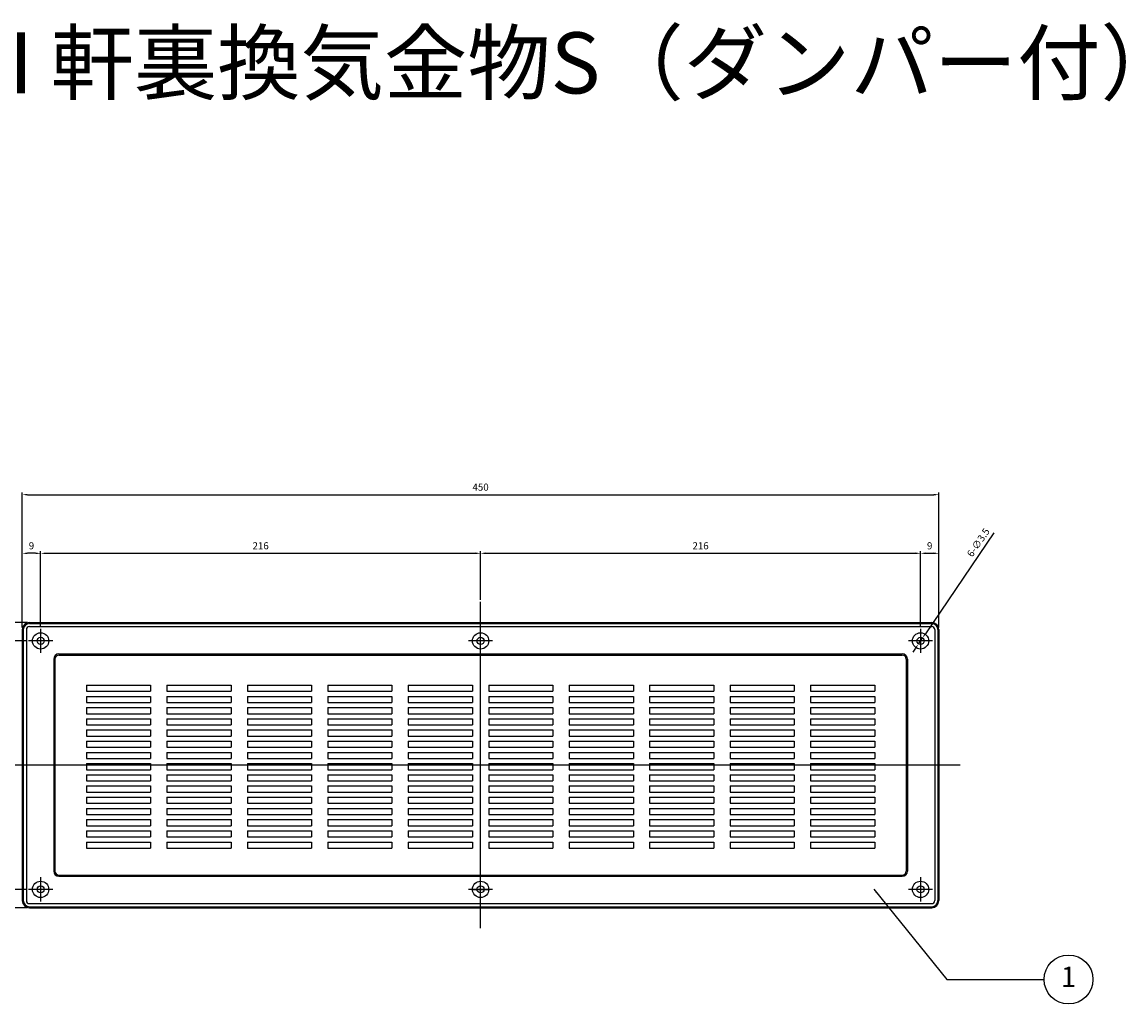
# Model space of a CAD drawing. Units: millimetres. Extents: x 405 to 2343, y 310 to 1256.
# Drawn here: x 1677 to 2219, y 774 to 1256 of the extents above; entities that cross this region are included whole.
import ezdxf
from ezdxf.enums import TextEntityAlignment as Align

# ---------------------------------------------------------------- set-up
doc = ezdxf.new("R2010")
doc.units = ezdxf.units.MM
doc.layers.get('0').update_dxf_attribs({"lineweight": 20})
doc.layers.add('AM_5', color=3, linetype='Continuous', lineweight=25)
doc.styles.add('2014++', font='simplex.shx', dxfattribs={"width": 0.8, "bigfont": 'bigfont.shx'})
doc.styles.add('acad', font='txt.shx', dxfattribs={"bigfont": 'extfont.shx'})
doc.styles.get("Standard").update_dxf_attribs({"font": 'ISOCP.SHX', "bigfont": 'EXTFONT.SHX'})
doc.dimstyles.new('AM_ISO$0', dxfattribs={"dimtxt": 3.5, "dimasz": 2.5, "dimexe": 1, "dimexo": 1, "dimgap": 1.5, "dimtad": 1, "dimdsep": 46, "dimtxsty": 'STANDARD', "dimcen": 0, "dimclrd": 256, "dimclre": 256, "dimclrt": 2, "dimadec": 0, "dimazin": 2, "dimtp": 0.1, "dimtm": 0.1, "dimtfac": 0.71, "dimtdec": 3, "dimtmove": 0, "dimatfit": 3, "dimfxl": 1, "dimlwd": -1, "dimlwe": -1, "dimarcsym": 0})
doc.dimstyles.new('AM_ISO$3', dxfattribs={"dimtxt": 3.5, "dimasz": 2.5, "dimexe": 1, "dimexo": 1, "dimgap": 1.5, "dimtad": 1, "dimtoh": 1, "dimdsep": 46, "dimtxsty": 'STANDARD', "dimcen": 0, "dimclrd": 256, "dimclre": 256, "dimclrt": 2, "dimadec": 0, "dimazin": 2, "dimtp": 0.1, "dimtm": 0.1, "dimtfac": 0.71, "dimtdec": 3, "dimtofl": 0, "dimtmove": 0, "dimatfit": 0, "dimfxl": 1, "dimlwd": -1, "dimlwe": -1, "dimarcsym": 0})
doc.dimstyles.new('AM_ISO$7', dxfattribs={"dimtxt": 5, "dimasz": 2.5, "dimexe": 1, "dimexo": 1, "dimgap": 1.5, "dimtad": 1, "dimdsep": 46, "dimtxsty": 'STANDARD', "dimcen": 0, "dimclrd": 256, "dimclre": 256, "dimclrt": 2, "dimadec": 0, "dimazin": 2, "dimtp": 0.1, "dimtm": 0.1, "dimtfac": 0.71, "dimtdec": 3, "dimtmove": 0, "dimatfit": 3, "dimfxl": 1, "dimlwd": -1, "dimlwe": -1, "dimarcsym": 0})

# ---------------------------------------------------------------- blocks, each defined once
blk = doc.blocks.new('*D47')
at = {"layer": 'AM_5', "transparency": 16777216}
for p, q in [((1901.76, 972.37), (1901.76, 996.26)), ((1904.26, 995.26), (2115.26, 995.26)), ((2117.76, 959.2), (2117.76, 996.26))]:
    blk.add_line(p, q, dxfattribs=at)
for points in [[(1904.26, 995.68), (1904.26, 994.85), (1901.76, 995.26)], [(2115.26, 995.68), (2115.26, 994.85), (2117.76, 995.26)]]:
    blk.add_solid(points, dxfattribs=at)
at = {"layer": 'Defpoints', "color": 0, "transparency": 16777216}
for p in [(2117.76, 995.26), (1901.76, 971.37), (2117.76, 958.2)]:
    blk.add_point(p, dxfattribs=at)
at = {"layer": 'AM_5', "color": 2, "transparency": 16777216, "insert": (2009.76, 998.51), "char_height": 3.5, "attachment_point": 5}
blk.add_mtext('216', dxfattribs=at)
blk = doc.blocks.new('*D51')
at = {"layer": 'AM_5', "transparency": 16777216}
for p, q in [((1676.76, 958.78), (1676.76, 1025.05)), ((2126.76, 958.78), (2126.76, 1025.05)), ((1679.26, 1024.05), (2124.26, 1024.05))]:
    blk.add_line(p, q, dxfattribs=at)
for points in [[(1679.26, 1024.46), (1679.26, 1023.63), (1676.76, 1024.05)], [(2124.26, 1024.46), (2124.26, 1023.63), (2126.76, 1024.05)]]:
    blk.add_solid(points, dxfattribs=at)
at = {"layer": 'Defpoints', "color": 0, "transparency": 16777216}
for p in [(2126.76, 1024.05), (1676.76, 957.78), (2126.76, 957.78)]:
    blk.add_point(p, dxfattribs=at)
at = {"layer": 'AM_5', "color": 2, "transparency": 16777216, "insert": (1901.76, 1027.3), "char_height": 3.5, "attachment_point": 5}
blk.add_mtext('450', dxfattribs=at)
blk = doc.blocks.new('*D64')
at = {"layer": 'AM_5', "transparency": 16777216}
for p, q in [((1676.76, 958.78), (1676.76, 996.26)), ((1683.26, 995.26), (1679.26, 995.26)), ((1685.76, 959.2), (1685.76, 996.26))]:
    blk.add_line(p, q, dxfattribs=at)
for points in [[(1679.26, 995.68), (1679.26, 994.85), (1676.76, 995.26)], [(1683.26, 995.68), (1683.26, 994.85), (1685.76, 995.26)]]:
    blk.add_solid(points, dxfattribs=at)
at = {"layer": 'Defpoints', "color": 0, "transparency": 16777216}
for p in [(1676.76, 995.26), (1676.76, 957.78), (1685.76, 958.2)]:
    blk.add_point(p, dxfattribs=at)
at = {"layer": 'AM_5', "color": 2, "transparency": 16777216, "insert": (1681.26, 998.51), "char_height": 3.5, "attachment_point": 5}
blk.add_mtext('9', dxfattribs=at)
blk = doc.blocks.new('*D65')
at = {"layer": 'AM_5', "transparency": 16777216}
for p, q in [((1685.76, 959.2), (1685.76, 996.26)), ((1688.26, 995.26), (1899.26, 995.26)), ((1901.76, 972.37), (1901.76, 996.26))]:
    blk.add_line(p, q, dxfattribs=at)
for points in [[(1688.26, 995.68), (1688.26, 994.85), (1685.76, 995.26)], [(1899.26, 995.68), (1899.26, 994.85), (1901.76, 995.26)]]:
    blk.add_solid(points, dxfattribs=at)
at = {"layer": 'Defpoints', "color": 0, "transparency": 16777216}
for p in [(1901.76, 995.26), (1901.76, 971.37), (1685.76, 958.2)]:
    blk.add_point(p, dxfattribs=at)
at = {"layer": 'AM_5', "color": 2, "transparency": 16777216, "insert": (1793.76, 998.51), "char_height": 3.5, "attachment_point": 5}
blk.add_mtext('216', dxfattribs=at)
blk = doc.blocks.new('*D71')
at = {"layer": 'AM_5', "transparency": 16777216}
for p, q in [((1679.26, 961.28), (1638.15, 961.28)), ((1639.15, 954.78), (1639.15, 958.78)), ((1678.84, 952.28), (1638.15, 952.28))]:
    blk.add_line(p, q, dxfattribs=at)
for points in [[(1638.74, 958.78), (1639.57, 958.78), (1639.15, 961.28)], [(1638.74, 954.78), (1639.57, 954.78), (1639.15, 952.28)]]:
    blk.add_solid(points, dxfattribs=at)
at = {"layer": 'Defpoints', "color": 0, "transparency": 16777216}
for p in [(1639.15, 961.28), (1680.26, 961.28), (1679.84, 952.28)]:
    blk.add_point(p, dxfattribs=at)
at = {"layer": 'AM_5', "color": 2, "transparency": 16777216, "insert": (1635.9, 956.78), "char_height": 3.5, "attachment_point": 5, "rotation": 90}
blk.add_mtext('9', dxfattribs=at)
blk = doc.blocks.new('*D72')
at = {"layer": 'AM_5', "transparency": 16777216}
for p, q in [((1678.84, 952.28), (1638.15, 952.28)), ((1639.15, 893.78), (1639.15, 949.78)), ((1665.67, 891.28), (1638.15, 891.28))]:
    blk.add_line(p, q, dxfattribs=at)
for points in [[(1638.74, 949.78), (1639.57, 949.78), (1639.15, 952.28)], [(1638.74, 893.78), (1639.57, 893.78), (1639.15, 891.28)]]:
    blk.add_solid(points, dxfattribs=at)
at = {"layer": 'Defpoints', "color": 0, "transparency": 16777216}
for p in [(1639.15, 952.28), (1679.84, 952.28), (1666.67, 891.28)]:
    blk.add_point(p, dxfattribs=at)
at = {"layer": 'AM_5', "color": 2, "transparency": 16777216, "insert": (1635.9, 921.78), "char_height": 3.5, "attachment_point": 5, "rotation": 90}
blk.add_mtext('61', dxfattribs=at)
blk = doc.blocks.new('*D73')
at = {"layer": 'AM_5', "transparency": 16777216}
for p, q in [((1678.84, 830.28), (1638.15, 830.28)), ((1639.15, 827.78), (1639.15, 823.78)), ((1679.26, 821.28), (1638.15, 821.28))]:
    blk.add_line(p, q, dxfattribs=at)
for points in [[(1638.74, 827.78), (1639.57, 827.78), (1639.15, 830.28)], [(1638.74, 823.78), (1639.57, 823.78), (1639.15, 821.28)]]:
    blk.add_solid(points, dxfattribs=at)
at = {"layer": 'Defpoints', "color": 0, "transparency": 16777216}
for p in [(1679.84, 830.28), (1639.15, 821.28), (1680.26, 821.28)]:
    blk.add_point(p, dxfattribs=at)
at = {"layer": 'AM_5', "color": 2, "transparency": 16777216, "insert": (1635.9, 825.78), "char_height": 3.5, "attachment_point": 5, "rotation": 90}
blk.add_mtext('9', dxfattribs=at)
blk = doc.blocks.new('*D74')
at = {"layer": 'AM_5', "transparency": 16777216}
for p, q in [((1665.67, 891.28), (1638.15, 891.28)), ((1639.15, 888.78), (1639.15, 832.78)), ((1678.84, 830.28), (1638.15, 830.28))]:
    blk.add_line(p, q, dxfattribs=at)
for points in [[(1638.74, 888.78), (1639.57, 888.78), (1639.15, 891.28)], [(1638.74, 832.78), (1639.57, 832.78), (1639.15, 830.28)]]:
    blk.add_solid(points, dxfattribs=at)
at = {"layer": 'Defpoints', "color": 0, "transparency": 16777216}
for p in [(1666.67, 891.28), (1639.15, 830.28), (1679.84, 830.28)]:
    blk.add_point(p, dxfattribs=at)
at = {"layer": 'AM_5', "color": 2, "transparency": 16777216, "insert": (1635.9, 860.78), "char_height": 3.5, "attachment_point": 5, "rotation": 90}
blk.add_mtext('61', dxfattribs=at)
blk = doc.blocks.new('*D75')
at = {"layer": 'AM_5', "transparency": 16777216}
for p, q in [((1679.26, 961.28), (1605.11, 961.28)), ((1606.11, 823.78), (1606.11, 958.78)), ((1679.26, 821.28), (1605.11, 821.28))]:
    blk.add_line(p, q, dxfattribs=at)
for points in [[(1605.69, 958.78), (1606.53, 958.78), (1606.11, 961.28)], [(1605.69, 823.78), (1606.53, 823.78), (1606.11, 821.28)]]:
    blk.add_solid(points, dxfattribs=at)
at = {"layer": 'Defpoints', "color": 0, "transparency": 16777216}
for p in [(1606.11, 961.28), (1680.26, 961.28), (1680.26, 821.28)]:
    blk.add_point(p, dxfattribs=at)
at = {"layer": 'AM_5', "color": 2, "transparency": 16777216, "insert": (1602.86, 891.28), "char_height": 3.5, "attachment_point": 5, "rotation": 90}
blk.add_mtext('140', dxfattribs=at)
blk = doc.blocks.new('*D46')
at = {"layer": 'AM_5', "transparency": 16777216}
for p, q in [((2117.76, 959.2), (2117.76, 996.26)), ((2120.26, 995.26), (2124.26, 995.26)), ((2126.76, 958.78), (2126.76, 996.26))]:
    blk.add_line(p, q, dxfattribs=at)
for points in [[(2120.26, 995.68), (2120.26, 994.85), (2117.76, 995.26)], [(2124.26, 995.68), (2124.26, 994.85), (2126.76, 995.26)]]:
    blk.add_solid(points, dxfattribs=at)
at = {"layer": 'Defpoints', "color": 0, "transparency": 16777216}
for p in [(2126.76, 995.26), (2117.76, 958.2), (2126.76, 957.78)]:
    blk.add_point(p, dxfattribs=at)
at = {"layer": 'AM_5', "color": 2, "transparency": 16777216, "insert": (2122.26, 998.51), "char_height": 3.5, "attachment_point": 5}
blk.add_mtext('9', dxfattribs=at)
blk = doc.blocks.new('baloon（重要）')
blk.add_circle((0, 0), 3)
at = {"style": 'acad'}
blk.add_attdef('BALOON', text='', height=2.5, dxfattribs=at).set_placement((0, 0), align=Align.MIDDLE)
blk = doc.blocks.new('*D88')
at = {"layer": 'AM_5', "transparency": 16777216}
for p, q in [((2153.77, 1005.24), (2120.15, 955.79)), ((2115.37, 948.76), (2113.96, 946.7)), ((2116.77, 950.83), (2118.74, 953.73))]:
    blk.add_line(p, q, dxfattribs=at)
for points in [[(2119.8, 956.03), (2120.49, 955.56), (2118.74, 953.73)], [(2115.02, 949), (2115.71, 948.53), (2116.77, 950.83)]]:
    blk.add_solid(points, dxfattribs=at)
at = {"layer": 'Defpoints', "color": 0, "transparency": 16777216}
for p in [(2116.77, 950.83), (2118.74, 953.73)]:
    blk.add_point(p, dxfattribs=at)
at = {"layer": 'AM_5', "color": 2, "transparency": 16777216, "insert": (2146.5, 1000.32), "char_height": 3.5, "attachment_point": 5, "rotation": 55.7851}
blk.add_mtext('6-∅3.5', dxfattribs=at)

msp = doc.modelspace()

# ---------------------------------------------------------------- linework, layer by layer
at = {"layer": 'AM_5'}
for p, q in [((1901.757, 811.188), (1901.757, 971.368)), ((1680.257, 961.278), (2123.257, 961.278)), ((1680.257, 960.778), (2123.257, 960.778)), ((1680.257, 959.278), (2123.257, 959.278)), ((1676.757, 957.778), (1676.757, 824.778)), ((1677.257, 957.778), (1677.257, 824.778)), ((1678.757, 957.778), (1678.757, 824.778)), ((1685.757, 958.198), (1685.757, 946.358)), ((2117.757, 958.198), (2117.757, 946.358)), ((2124.757, 957.778), (2124.757, 824.778)), ((2126.257, 957.778), (2126.257, 824.778)), ((2126.757, 957.778), (2126.757, 824.778)), ((2126.757, 957.778), (2126.757, 824.778)), ((1691.677, 952.278), (1679.837, 952.278)), ((1907.677, 952.278), (1895.837, 952.278)), ((2123.677, 952.278), (2111.837, 952.278)), ((1692.157, 943.278), (1692.157, 839.278)), ((1692.757, 943.278), (1692.757, 839.278)), ((1694.757, 945.878), (2108.757, 945.878)), ((1694.757, 945.278), (2108.757, 945.278)), ((2110.757, 943.278), (2110.757, 839.278)), ((2111.357, 943.278), (2111.357, 839.278)), ((1708.257, 930.528), (1739.757, 930.528)), ((1708.257, 930.528), (1708.257, 927.528)), ((1708.257, 927.528), (1739.757, 927.528)), ((1739.757, 930.528), (1739.757, 927.528)), ((1747.757, 930.528), (1779.257, 930.528)), ((1747.757, 930.528), (1747.757, 927.528)), ((1747.757, 927.528), (1779.257, 927.528)), ((1779.257, 930.528), (1779.257, 927.528)), ((1787.257, 930.528), (1818.757, 930.528)), ((1787.257, 930.528), (1787.257, 927.528)), ((1787.257, 927.528), (1818.757, 927.528)), ((1818.757, 930.528), (1818.757, 927.528)), ((1826.757, 930.528), (1858.257, 930.528)), ((1826.757, 930.528), (1826.757, 927.528)), ((1826.757, 927.528), (1858.257, 927.528)), ((1858.257, 930.528), (1858.257, 927.528)), ((1866.257, 930.528), (1897.757, 930.528)), ((1866.257, 930.528), (1866.257, 927.528)), ((1866.257, 927.528), (1897.757, 927.528)), ((1897.757, 930.528), (1897.757, 927.528)), ((1905.757, 930.528), (1937.257, 930.528)), ((1905.757, 930.528), (1905.757, 927.528)), ((1905.757, 927.528), (1937.257, 927.528)), ((1937.257, 930.528), (1937.257, 927.528)), ((1945.257, 930.528), (1976.757, 930.528)), ((1945.257, 930.528), (1945.257, 927.528)), ((1945.257, 927.528), (1976.757, 927.528)), ((1976.757, 930.528), (1976.757, 927.528)), ((1984.757, 930.528), (2016.257, 930.528)), ((1984.757, 930.528), (1984.757, 927.528)), ((1984.757, 927.528), (2016.257, 927.528)), ((2016.257, 930.528), (2016.257, 927.528)), ((2024.257, 930.528), (2055.757, 930.528)), ((2024.257, 930.528), (2024.257, 927.528)), ((2024.257, 927.528), (2055.757, 927.528)), ((2055.757, 930.528), (2055.757, 927.528)), ((2063.757, 930.528), (2095.257, 930.528)), ((2063.757, 930.528), (2063.757, 927.528)), ((2063.757, 927.528), (2095.257, 927.528)), ((2095.257, 930.528), (2095.257, 927.528)), ((1708.257, 925.028), (1739.757, 925.028)), ((1708.257, 925.028), (1708.257, 922.028)), ((1708.257, 922.028), (1739.757, 922.028)), ((1739.757, 925.028), (1739.757, 922.028)), ((1747.757, 925.028), (1779.257, 925.028)), ((1747.757, 925.028), (1747.757, 922.028)), ((1747.757, 922.028), (1779.257, 922.028)), ((1779.257, 925.028), (1779.257, 922.028)), ((1787.257, 925.028), (1818.757, 925.028)), ((1787.257, 925.028), (1787.257, 922.028)), ((1787.257, 922.028), (1818.757, 922.028)), ((1818.757, 925.028), (1818.757, 922.028)), ((1826.757, 925.028), (1858.257, 925.028)), ((1826.757, 925.028), (1826.757, 922.028)), ((1826.757, 922.028), (1858.257, 922.028)), ((1858.257, 925.028), (1858.257, 922.028)), ((1866.257, 925.028), (1897.757, 925.028)), ((1866.257, 925.028), (1866.257, 922.028)), ((1866.257, 922.028), (1897.757, 922.028)), ((1897.757, 925.028), (1897.757, 922.028)), ((1905.757, 925.028), (1937.257, 925.028)), ((1905.757, 925.028), (1905.757, 922.028)), ((1905.757, 922.028), (1937.257, 922.028)), ((1937.257, 925.028), (1937.257, 922.028)), ((1945.257, 925.028), (1976.757, 925.028)), ((1945.257, 925.028), (1945.257, 922.028)), ((1945.257, 922.028), (1976.757, 922.028)), ((1976.757, 925.028), (1976.757, 922.028)), ((1984.757, 925.028), (2016.257, 925.028)), ((1984.757, 925.028), (1984.757, 922.028)), ((1984.757, 922.028), (2016.257, 922.028)), ((2016.257, 925.028), (2016.257, 922.028)), ((2024.257, 925.028), (2055.757, 925.028)), ((2024.257, 925.028), (2024.257, 922.028)), ((2024.257, 922.028), (2055.757, 922.028)), ((2055.757, 925.028), (2055.757, 922.028)), ((2063.757, 925.028), (2095.257, 925.028)), ((2063.757, 925.028), (2063.757, 922.028)), ((2063.757, 922.028), (2095.257, 922.028)), ((2095.257, 925.028), (2095.257, 922.028)), ((1708.257, 919.528), (1739.757, 919.528)), ((1708.257, 919.528), (1708.257, 916.528)), ((1708.257, 916.528), (1739.757, 916.528)), ((1739.757, 919.528), (1739.757, 916.528)), ((1747.757, 919.528), (1779.257, 919.528)), ((1747.757, 919.528), (1747.757, 916.528)), ((1747.757, 916.528), (1779.257, 916.528)), ((1779.257, 919.528), (1779.257, 916.528)), ((1787.257, 919.528), (1818.757, 919.528)), ((1787.257, 919.528), (1787.257, 916.528)), ((1787.257, 916.528), (1818.757, 916.528)), ((1818.757, 919.528), (1818.757, 916.528)), ((1826.757, 919.528), (1858.257, 919.528)), ((1826.757, 919.528), (1826.757, 916.528)), ((1826.757, 916.528), (1858.257, 916.528)), ((1858.257, 919.528), (1858.257, 916.528)), ((1866.257, 919.528), (1897.757, 919.528)), ((1866.257, 919.528), (1866.257, 916.528)), ((1866.257, 916.528), (1897.757, 916.528)), ((1897.757, 919.528), (1897.757, 916.528)), ((1905.757, 919.528), (1937.257, 919.528)), ((1905.757, 919.528), (1905.757, 916.528)), ((1905.757, 916.528), (1937.257, 916.528)), ((1937.257, 919.528), (1937.257, 916.528)), ((1945.257, 919.528), (1976.757, 919.528)), ((1945.257, 919.528), (1945.257, 916.528)), ((1945.257, 916.528), (1976.757, 916.528)), ((1976.757, 919.528), (1976.757, 916.528)), ((1984.757, 919.528), (2016.257, 919.528)), ((1984.757, 919.528), (1984.757, 916.528)), ((1984.757, 916.528), (2016.257, 916.528)), ((2016.257, 919.528), (2016.257, 916.528)), ((2024.257, 919.528), (2055.757, 919.528)), ((2024.257, 919.528), (2024.257, 916.528)), ((2024.257, 916.528), (2055.757, 916.528)), ((2055.757, 919.528), (2055.757, 916.528)), ((2063.757, 919.528), (2095.257, 919.528)), ((2063.757, 919.528), (2063.757, 916.528)), ((2063.757, 916.528), (2095.257, 916.528)), ((2095.257, 919.528), (2095.257, 916.528)), ((1708.257, 914.028), (1739.757, 914.028)), ((1708.257, 914.028), (1708.257, 911.028)), ((1708.257, 911.028), (1739.757, 911.028)), ((1739.757, 914.028), (1739.757, 911.028)), ((1747.757, 914.028), (1779.257, 914.028)), ((1747.757, 914.028), (1747.757, 911.028)), ((1747.757, 911.028), (1779.257, 911.028)), ((1779.257, 914.028), (1779.257, 911.028)), ((1787.257, 914.028), (1818.757, 914.028)), ((1787.257, 914.028), (1787.257, 911.028)), ((1787.257, 911.028), (1818.757, 911.028)), ((1818.757, 914.028), (1818.757, 911.028)), ((1826.757, 914.028), (1858.257, 914.028)), ((1826.757, 914.028), (1826.757, 911.028)), ((1826.757, 911.028), (1858.257, 911.028)), ((1858.257, 914.028), (1858.257, 911.028)), ((1866.257, 914.028), (1897.757, 914.028)), ((1866.257, 914.028), (1866.257, 911.028)), ((1866.257, 911.028), (1897.757, 911.028)), ((1897.757, 914.028), (1897.757, 911.028)), ((1905.757, 914.028), (1937.257, 914.028)), ((1905.757, 914.028), (1905.757, 911.028)), ((1905.757, 911.028), (1937.257, 911.028)), ((1937.257, 914.028), (1937.257, 911.028)), ((1945.257, 914.028), (1976.757, 914.028)), ((1945.257, 914.028), (1945.257, 911.028)), ((1945.257, 911.028), (1976.757, 911.028)), ((1976.757, 914.028), (1976.757, 911.028)), ((1984.757, 914.028), (2016.257, 914.028)), ((1984.757, 914.028), (1984.757, 911.028)), ((1984.757, 911.028), (2016.257, 911.028)), ((2016.257, 914.028), (2016.257, 911.028)), ((2024.257, 914.028), (2055.757, 914.028)), ((2024.257, 914.028), (2024.257, 911.028)), ((2024.257, 911.028), (2055.757, 911.028)), ((2055.757, 914.028), (2055.757, 911.028)), ((2063.757, 914.028), (2095.257, 914.028)), ((2063.757, 914.028), (2063.757, 911.028)), ((2063.757, 911.028), (2095.257, 911.028)), ((2095.257, 914.028), (2095.257, 911.028)), ((1708.257, 908.528), (1739.757, 908.528)), ((1708.257, 908.528), (1708.257, 905.528)), ((1708.257, 905.528), (1739.757, 905.528)), ((1739.757, 908.528), (1739.757, 905.528)), ((1747.757, 908.528), (1779.257, 908.528)), ((1747.757, 908.528), (1747.757, 905.528)), ((1747.757, 905.528), (1779.257, 905.528)), ((1779.257, 908.528), (1779.257, 905.528)), ((1787.257, 908.528), (1818.757, 908.528)), ((1787.257, 908.528), (1787.257, 905.528)), ((1787.257, 905.528), (1818.757, 905.528)), ((1818.757, 908.528), (1818.757, 905.528)), ((1826.757, 908.528), (1858.257, 908.528)), ((1826.757, 908.528), (1826.757, 905.528)), ((1826.757, 905.528), (1858.257, 905.528)), ((1858.257, 908.528), (1858.257, 905.528)), ((1866.257, 908.528), (1897.757, 908.528)), ((1866.257, 908.528), (1866.257, 905.528)), ((1866.257, 905.528), (1897.757, 905.528)), ((1897.757, 908.528), (1897.757, 905.528)), ((1905.757, 908.528), (1937.257, 908.528)), ((1905.757, 908.528), (1905.757, 905.528)), ((1905.757, 905.528), (1937.257, 905.528)), ((1937.257, 908.528), (1937.257, 905.528)), ((1945.257, 908.528), (1976.757, 908.528)), ((1945.257, 908.528), (1945.257, 905.528)), ((1945.257, 905.528), (1976.757, 905.528)), ((1976.757, 908.528), (1976.757, 905.528)), ((1984.757, 908.528), (2016.257, 908.528)), ((1984.757, 908.528), (1984.757, 905.528)), ((1984.757, 905.528), (2016.257, 905.528)), ((2016.257, 908.528), (2016.257, 905.528)), ((2024.257, 908.528), (2055.757, 908.528)), ((2024.257, 908.528), (2024.257, 905.528)), ((2024.257, 905.528), (2055.757, 905.528)), ((2055.757, 908.528), (2055.757, 905.528)), ((2063.757, 908.528), (2095.257, 908.528)), ((2063.757, 908.528), (2063.757, 905.528)), ((2063.757, 905.528), (2095.257, 905.528)), ((2095.257, 908.528), (2095.257, 905.528)), ((1708.257, 903.028), (1739.757, 903.028)), ((1708.257, 903.028), (1708.257, 900.028)), ((1708.257, 900.028), (1739.757, 900.028)), ((1739.757, 903.028), (1739.757, 900.028)), ((1747.757, 903.028), (1779.257, 903.028)), ((1747.757, 903.028), (1747.757, 900.028)), ((1747.757, 900.028), (1779.257, 900.028)), ((1779.257, 903.028), (1779.257, 900.028)), ((1787.257, 903.028), (1818.757, 903.028)), ((1787.257, 903.028), (1787.257, 900.028)), ((1787.257, 900.028), (1818.757, 900.028)), ((1818.757, 903.028), (1818.757, 900.028)), ((1826.757, 903.028), (1858.257, 903.028)), ((1826.757, 903.028), (1826.757, 900.028)), ((1826.757, 900.028), (1858.257, 900.028)), ((1858.257, 903.028), (1858.257, 900.028)), ((1866.257, 903.028), (1897.757, 903.028)), ((1866.257, 903.028), (1866.257, 900.028)), ((1866.257, 900.028), (1897.757, 900.028)), ((1897.757, 903.028), (1897.757, 900.028)), ((1905.757, 903.028), (1937.257, 903.028)), ((1905.757, 903.028), (1905.757, 900.028)), ((1905.757, 900.028), (1937.257, 900.028)), ((1937.257, 903.028), (1937.257, 900.028)), ((1945.257, 903.028), (1976.757, 903.028)), ((1945.257, 903.028), (1945.257, 900.028)), ((1945.257, 900.028), (1976.757, 900.028)), ((1976.757, 903.028), (1976.757, 900.028)), ((1984.757, 903.028), (2016.257, 903.028)), ((1984.757, 903.028), (1984.757, 900.028)), ((1984.757, 900.028), (2016.257, 900.028)), ((2016.257, 903.028), (2016.257, 900.028)), ((2024.257, 903.028), (2055.757, 903.028)), ((2024.257, 903.028), (2024.257, 900.028)), ((2024.257, 900.028), (2055.757, 900.028)), ((2055.757, 903.028), (2055.757, 900.028)), ((2063.757, 903.028), (2095.257, 903.028)), ((2063.757, 903.028), (2063.757, 900.028)), ((2063.757, 900.028), (2095.257, 900.028)), ((2095.257, 903.028), (2095.257, 900.028)), ((1708.257, 897.528), (1739.757, 897.528)), ((1708.257, 897.528), (1708.257, 894.528)), ((1708.257, 894.528), (1739.757, 894.528)), ((1739.757, 897.528), (1739.757, 894.528)), ((1747.757, 897.528), (1779.257, 897.528)), ((1747.757, 897.528), (1747.757, 894.528)), ((1747.757, 894.528), (1779.257, 894.528)), ((1779.257, 897.528), (1779.257, 894.528)), ((1787.257, 897.528), (1818.757, 897.528)), ((1787.257, 897.528), (1787.257, 894.528)), ((1787.257, 894.528), (1818.757, 894.528)), ((1818.757, 897.528), (1818.757, 894.528)), ((1826.757, 897.528), (1858.257, 897.528)), ((1826.757, 897.528), (1826.757, 894.528)), ((1826.757, 894.528), (1858.257, 894.528)), ((1858.257, 897.528), (1858.257, 894.528)), ((1866.257, 897.528), (1897.757, 897.528)), ((1866.257, 897.528), (1866.257, 894.528)), ((1866.257, 894.528), (1897.757, 894.528)), ((1897.757, 897.528), (1897.757, 894.528)), ((1905.757, 897.528), (1937.257, 897.528)), ((1905.757, 897.528), (1905.757, 894.528)), ((1905.757, 894.528), (1937.257, 894.528)), ((1937.257, 897.528), (1937.257, 894.528)), ((1945.257, 897.528), (1976.757, 897.528)), ((1945.257, 897.528), (1945.257, 894.528)), ((1945.257, 894.528), (1976.757, 894.528)), ((1976.757, 897.528), (1976.757, 894.528)), ((1984.757, 897.528), (2016.257, 897.528)), ((1984.757, 897.528), (1984.757, 894.528)), ((1984.757, 894.528), (2016.257, 894.528)), ((2016.257, 897.528), (2016.257, 894.528)), ((2024.257, 897.528), (2055.757, 897.528)), ((2024.257, 897.528), (2024.257, 894.528)), ((2024.257, 894.528), (2055.757, 894.528)), ((2055.757, 897.528), (2055.757, 894.528)), ((2063.757, 897.528), (2095.257, 897.528)), ((2063.757, 897.528), (2063.757, 894.528)), ((2063.757, 894.528), (2095.257, 894.528)), ((2095.257, 897.528), (2095.257, 894.528)), ((2137.208, 891.278), (1666.667, 891.278)), ((1708.257, 892.028), (1739.757, 892.028)), ((1708.257, 892.028), (1708.257, 889.028)), ((1708.257, 889.028), (1739.757, 889.028)), ((1739.757, 892.028), (1739.757, 889.028)), ((1747.757, 892.028), (1779.257, 892.028)), ((1747.757, 892.028), (1747.757, 889.028)), ((1747.757, 889.028), (1779.257, 889.028)), ((1779.257, 892.028), (1779.257, 889.028)), ((1787.257, 892.028), (1818.757, 892.028)), ((1787.257, 892.028), (1787.257, 889.028)), ((1787.257, 889.028), (1818.757, 889.028)), ((1818.757, 892.028), (1818.757, 889.028)), ((1826.757, 892.028), (1858.257, 892.028)), ((1826.757, 892.028), (1826.757, 889.028)), ((1826.757, 889.028), (1858.257, 889.028)), ((1858.257, 892.028), (1858.257, 889.028)), ((1866.257, 892.028), (1897.757, 892.028)), ((1866.257, 892.028), (1866.257, 889.028)), ((1866.257, 889.028), (1897.757, 889.028)), ((1897.757, 892.028), (1897.757, 889.028)), ((1905.757, 892.028), (1937.257, 892.028)), ((1905.757, 892.028), (1905.757, 889.028)), ((1905.757, 889.028), (1937.257, 889.028)), ((1937.257, 892.028), (1937.257, 889.028)), ((1945.257, 892.028), (1976.757, 892.028)), ((1945.257, 892.028), (1945.257, 889.028)), ((1945.257, 889.028), (1976.757, 889.028)), ((1976.757, 892.028), (1976.757, 889.028)), ((1984.757, 892.028), (2016.257, 892.028)), ((1984.757, 892.028), (1984.757, 889.028)), ((1984.757, 889.028), (2016.257, 889.028)), ((2016.257, 892.028), (2016.257, 889.028)), ((2024.257, 892.028), (2055.757, 892.028)), ((2024.257, 892.028), (2024.257, 889.028)), ((2024.257, 889.028), (2055.757, 889.028)), ((2055.757, 892.028), (2055.757, 889.028)), ((2063.757, 892.028), (2095.257, 892.028)), ((2063.757, 892.028), (2063.757, 889.028)), ((2063.757, 889.028), (2095.257, 889.028)), ((2095.257, 892.028), (2095.257, 889.028)), ((1708.257, 886.528), (1739.757, 886.528)), ((1708.257, 886.528), (1708.257, 883.528)), ((1708.257, 883.528), (1739.757, 883.528)), ((1739.757, 886.528), (1739.757, 883.528)), ((1747.757, 886.528), (1779.257, 886.528)), ((1747.757, 886.528), (1747.757, 883.528)), ((1747.757, 883.528), (1779.257, 883.528)), ((1779.257, 886.528), (1779.257, 883.528)), ((1787.257, 886.528), (1818.757, 886.528)), ((1787.257, 886.528), (1787.257, 883.528)), ((1787.257, 883.528), (1818.757, 883.528)), ((1818.757, 886.528), (1818.757, 883.528)), ((1826.757, 886.528), (1858.257, 886.528)), ((1826.757, 886.528), (1826.757, 883.528)), ((1826.757, 883.528), (1858.257, 883.528)), ((1858.257, 886.528), (1858.257, 883.528)), ((1866.257, 886.528), (1897.757, 886.528)), ((1866.257, 886.528), (1866.257, 883.528)), ((1866.257, 883.528), (1897.757, 883.528)), ((1897.757, 886.528), (1897.757, 883.528)), ((1905.757, 886.528), (1937.257, 886.528)), ((1905.757, 886.528), (1905.757, 883.528)), ((1905.757, 883.528), (1937.257, 883.528)), ((1937.257, 886.528), (1937.257, 883.528)), ((1945.257, 886.528), (1976.757, 886.528)), ((1945.257, 886.528), (1945.257, 883.528)), ((1945.257, 883.528), (1976.757, 883.528)), ((1976.757, 886.528), (1976.757, 883.528)), ((1984.757, 886.528), (2016.257, 886.528)), ((1984.757, 886.528), (1984.757, 883.528)), ((1984.757, 883.528), (2016.257, 883.528)), ((2016.257, 886.528), (2016.257, 883.528)), ((2024.257, 886.528), (2055.757, 886.528)), ((2024.257, 886.528), (2024.257, 883.528)), ((2024.257, 883.528), (2055.757, 883.528)), ((2055.757, 886.528), (2055.757, 883.528)), ((2063.757, 886.528), (2095.257, 886.528)), ((2063.757, 886.528), (2063.757, 883.528)), ((2063.757, 883.528), (2095.257, 883.528)), ((2095.257, 886.528), (2095.257, 883.528)), ((1708.257, 881.028), (1739.757, 881.028)), ((1708.257, 881.028), (1708.257, 878.028)), ((1708.257, 878.028), (1739.757, 878.028)), ((1739.757, 881.028), (1739.757, 878.028)), ((1747.757, 881.028), (1779.257, 881.028)), ((1747.757, 881.028), (1747.757, 878.028)), ((1747.757, 878.028), (1779.257, 878.028)), ((1779.257, 881.028), (1779.257, 878.028)), ((1787.257, 881.028), (1818.757, 881.028)), ((1787.257, 881.028), (1787.257, 878.028)), ((1787.257, 878.028), (1818.757, 878.028)), ((1818.757, 881.028), (1818.757, 878.028)), ((1826.757, 881.028), (1858.257, 881.028)), ((1826.757, 881.028), (1826.757, 878.028)), ((1826.757, 878.028), (1858.257, 878.028)), ((1858.257, 881.028), (1858.257, 878.028)), ((1866.257, 881.028), (1897.757, 881.028)), ((1866.257, 881.028), (1866.257, 878.028)), ((1866.257, 878.028), (1897.757, 878.028)), ((1897.757, 881.028), (1897.757, 878.028)), ((1905.757, 881.028), (1937.257, 881.028)), ((1905.757, 881.028), (1905.757, 878.028)), ((1905.757, 878.028), (1937.257, 878.028)), ((1937.257, 881.028), (1937.257, 878.028)), ((1945.257, 881.028), (1976.757, 881.028)), ((1945.257, 881.028), (1945.257, 878.028)), ((1945.257, 878.028), (1976.757, 878.028)), ((1976.757, 881.028), (1976.757, 878.028)), ((1984.757, 881.028), (2016.257, 881.028)), ((1984.757, 881.028), (1984.757, 878.028)), ((1984.757, 878.028), (2016.257, 878.028)), ((2016.257, 881.028), (2016.257, 878.028)), ((2024.257, 881.028), (2055.757, 881.028)), ((2024.257, 881.028), (2024.257, 878.028)), ((2024.257, 878.028), (2055.757, 878.028)), ((2055.757, 881.028), (2055.757, 878.028)), ((2063.757, 881.028), (2095.257, 881.028)), ((2063.757, 881.028), (2063.757, 878.028)), ((2063.757, 878.028), (2095.257, 878.028)), ((2095.257, 881.028), (2095.257, 878.028)), ((1708.257, 875.528), (1739.757, 875.528)), ((1708.257, 875.528), (1708.257, 872.528)), ((1739.757, 875.528), (1739.757, 872.528)), ((1747.757, 875.528), (1779.257, 875.528)), ((1747.757, 875.528), (1747.757, 872.528)), ((1779.257, 875.528), (1779.257, 872.528)), ((1787.257, 875.528), (1818.757, 875.528)), ((1787.257, 875.528), (1787.257, 872.528)), ((1818.757, 875.528), (1818.757, 872.528)), ((1826.757, 875.528), (1858.257, 875.528)), ((1826.757, 875.528), (1826.757, 872.528)), ((1858.257, 875.528), (1858.257, 872.528)), ((1866.257, 875.528), (1897.757, 875.528)), ((1866.257, 875.528), (1866.257, 872.528)), ((1897.757, 875.528), (1897.757, 872.528)), ((1905.757, 875.528), (1937.257, 875.528)), ((1905.757, 875.528), (1905.757, 872.528)), ((1937.257, 875.528), (1937.257, 872.528)), ((1945.257, 875.528), (1976.757, 875.528)), ((1945.257, 875.528), (1945.257, 872.528)), ((1976.757, 875.528), (1976.757, 872.528)), ((1984.757, 875.528), (2016.257, 875.528)), ((1984.757, 875.528), (1984.757, 872.528)), ((2016.257, 875.528), (2016.257, 872.528)), ((2024.257, 875.528), (2055.757, 875.528)), ((2024.257, 875.528), (2024.257, 872.528)), ((2055.757, 875.528), (2055.757, 872.528)), ((2063.757, 875.528), (2095.257, 875.528)), ((2063.757, 875.528), (2063.757, 872.528)), ((2095.257, 875.528), (2095.257, 872.528)), ((1708.257, 872.528), (1739.757, 872.528)), ((1708.257, 870.028), (1739.757, 870.028)), ((1708.257, 870.028), (1708.257, 867.028)), ((1739.757, 870.028), (1739.757, 867.028)), ((1747.757, 872.528), (1779.257, 872.528)), ((1747.757, 870.028), (1779.257, 870.028)), ((1747.757, 870.028), (1747.757, 867.028)), ((1779.257, 870.028), (1779.257, 867.028)), ((1787.257, 872.528), (1818.757, 872.528)), ((1787.257, 870.028), (1818.757, 870.028)), ((1787.257, 870.028), (1787.257, 867.028)), ((1818.757, 870.028), (1818.757, 867.028)), ((1826.757, 872.528), (1858.257, 872.528)), ((1826.757, 870.028), (1858.257, 870.028)), ((1826.757, 870.028), (1826.757, 867.028)), ((1858.257, 870.028), (1858.257, 867.028)), ((1866.257, 872.528), (1897.757, 872.528)), ((1866.257, 870.028), (1897.757, 870.028)), ((1866.257, 870.028), (1866.257, 867.028)), ((1897.757, 870.028), (1897.757, 867.028)), ((1905.757, 872.528), (1937.257, 872.528)), ((1905.757, 870.028), (1937.257, 870.028)), ((1905.757, 870.028), (1905.757, 867.028)), ((1937.257, 870.028), (1937.257, 867.028)), ((1945.257, 872.528), (1976.757, 872.528)), ((1945.257, 870.028), (1976.757, 870.028)), ((1945.257, 870.028), (1945.257, 867.028)), ((1976.757, 870.028), (1976.757, 867.028)), ((1984.757, 872.528), (2016.257, 872.528)), ((1984.757, 870.028), (2016.257, 870.028)), ((1984.757, 870.028), (1984.757, 867.028)), ((2016.257, 870.028), (2016.257, 867.028)), ((2024.257, 872.528), (2055.757, 872.528)), ((2024.257, 870.028), (2055.757, 870.028)), ((2024.257, 870.028), (2024.257, 867.028)), ((2055.757, 870.028), (2055.757, 867.028)), ((2063.757, 872.528), (2095.257, 872.528)), ((2063.757, 870.028), (2095.257, 870.028)), ((2063.757, 870.028), (2063.757, 867.028)), ((2095.257, 870.028), (2095.257, 867.028)), ((1708.257, 867.028), (1739.757, 867.028)), ((1708.257, 864.528), (1739.757, 864.528)), ((1708.257, 864.528), (1708.257, 861.528)), ((1739.757, 864.528), (1739.757, 861.528)), ((1747.757, 867.028), (1779.257, 867.028)), ((1747.757, 864.528), (1779.257, 864.528)), ((1747.757, 864.528), (1747.757, 861.528)), ((1779.257, 864.528), (1779.257, 861.528)), ((1787.257, 867.028), (1818.757, 867.028)), ((1787.257, 864.528), (1818.757, 864.528)), ((1787.257, 864.528), (1787.257, 861.528)), ((1818.757, 864.528), (1818.757, 861.528)), ((1826.757, 867.028), (1858.257, 867.028)), ((1826.757, 864.528), (1858.257, 864.528)), ((1826.757, 864.528), (1826.757, 861.528)), ((1858.257, 864.528), (1858.257, 861.528)), ((1866.257, 867.028), (1897.757, 867.028)), ((1866.257, 864.528), (1897.757, 864.528)), ((1866.257, 864.528), (1866.257, 861.528)), ((1897.757, 864.528), (1897.757, 861.528)), ((1905.757, 867.028), (1937.257, 867.028)), ((1905.757, 864.528), (1937.257, 864.528)), ((1905.757, 864.528), (1905.757, 861.528)), ((1937.257, 864.528), (1937.257, 861.528)), ((1945.257, 867.028), (1976.757, 867.028)), ((1945.257, 864.528), (1976.757, 864.528)), ((1945.257, 864.528), (1945.257, 861.528)), ((1976.757, 864.528), (1976.757, 861.528)), ((1984.757, 867.028), (2016.257, 867.028)), ((1984.757, 864.528), (2016.257, 864.528)), ((1984.757, 864.528), (1984.757, 861.528)), ((2016.257, 864.528), (2016.257, 861.528)), ((2024.257, 867.028), (2055.757, 867.028)), ((2024.257, 864.528), (2055.757, 864.528)), ((2024.257, 864.528), (2024.257, 861.528)), ((2055.757, 864.528), (2055.757, 861.528)), ((2063.757, 867.028), (2095.257, 867.028)), ((2063.757, 864.528), (2095.257, 864.528)), ((2063.757, 864.528), (2063.757, 861.528)), ((2095.257, 864.528), (2095.257, 861.528)), ((1708.257, 861.528), (1739.757, 861.528)), ((1708.257, 859.028), (1739.757, 859.028)), ((1708.257, 859.028), (1708.257, 856.028)), ((1739.757, 859.028), (1739.757, 856.028)), ((1747.757, 861.528), (1779.257, 861.528)), ((1747.757, 859.028), (1779.257, 859.028)), ((1747.757, 859.028), (1747.757, 856.028)), ((1779.257, 859.028), (1779.257, 856.028)), ((1787.257, 861.528), (1818.757, 861.528)), ((1787.257, 859.028), (1818.757, 859.028)), ((1787.257, 859.028), (1787.257, 856.028)), ((1818.757, 859.028), (1818.757, 856.028)), ((1826.757, 861.528), (1858.257, 861.528)), ((1826.757, 859.028), (1858.257, 859.028)), ((1826.757, 859.028), (1826.757, 856.028)), ((1858.257, 859.028), (1858.257, 856.028)), ((1866.257, 861.528), (1897.757, 861.528)), ((1866.257, 859.028), (1897.757, 859.028)), ((1866.257, 859.028), (1866.257, 856.028)), ((1897.757, 859.028), (1897.757, 856.028)), ((1905.757, 861.528), (1937.257, 861.528)), ((1905.757, 859.028), (1937.257, 859.028)), ((1905.757, 859.028), (1905.757, 856.028)), ((1937.257, 859.028), (1937.257, 856.028)), ((1945.257, 861.528), (1976.757, 861.528)), ((1945.257, 859.028), (1976.757, 859.028)), ((1945.257, 859.028), (1945.257, 856.028)), ((1976.757, 859.028), (1976.757, 856.028)), ((1984.757, 861.528), (2016.257, 861.528)), ((1984.757, 859.028), (2016.257, 859.028)), ((1984.757, 859.028), (1984.757, 856.028)), ((2016.257, 859.028), (2016.257, 856.028)), ((2024.257, 861.528), (2055.757, 861.528)), ((2024.257, 859.028), (2055.757, 859.028)), ((2024.257, 859.028), (2024.257, 856.028)), ((2055.757, 859.028), (2055.757, 856.028)), ((2063.757, 861.528), (2095.257, 861.528)), ((2063.757, 859.028), (2095.257, 859.028)), ((2063.757, 859.028), (2063.757, 856.028)), ((2095.257, 859.028), (2095.257, 856.028)), ((1708.257, 856.028), (1739.757, 856.028)), ((1708.257, 853.528), (1739.757, 853.528)), ((1708.257, 853.528), (1708.257, 850.528)), ((1739.757, 853.528), (1739.757, 850.528)), ((1747.757, 856.028), (1779.257, 856.028)), ((1747.757, 853.528), (1779.257, 853.528)), ((1747.757, 853.528), (1747.757, 850.528)), ((1779.257, 853.528), (1779.257, 850.528)), ((1787.257, 856.028), (1818.757, 856.028)), ((1787.257, 853.528), (1818.757, 853.528)), ((1787.257, 853.528), (1787.257, 850.528)), ((1818.757, 853.528), (1818.757, 850.528)), ((1826.757, 856.028), (1858.257, 856.028)), ((1826.757, 853.528), (1858.257, 853.528)), ((1826.757, 853.528), (1826.757, 850.528)), ((1858.257, 853.528), (1858.257, 850.528)), ((1866.257, 856.028), (1897.757, 856.028)), ((1866.257, 853.528), (1897.757, 853.528)), ((1866.257, 853.528), (1866.257, 850.528)), ((1897.757, 853.528), (1897.757, 850.528)), ((1905.757, 856.028), (1937.257, 856.028)), ((1905.757, 853.528), (1937.257, 853.528)), ((1905.757, 853.528), (1905.757, 850.528)), ((1937.257, 853.528), (1937.257, 850.528)), ((1945.257, 856.028), (1976.757, 856.028)), ((1945.257, 853.528), (1976.757, 853.528)), ((1945.257, 853.528), (1945.257, 850.528)), ((1976.757, 853.528), (1976.757, 850.528)), ((1984.757, 856.028), (2016.257, 856.028)), ((1984.757, 853.528), (2016.257, 853.528)), ((1984.757, 853.528), (1984.757, 850.528)), ((2016.257, 853.528), (2016.257, 850.528)), ((2024.257, 856.028), (2055.757, 856.028)), ((2024.257, 853.528), (2055.757, 853.528)), ((2024.257, 853.528), (2024.257, 850.528)), ((2055.757, 853.528), (2055.757, 850.528)), ((2063.757, 856.028), (2095.257, 856.028)), ((2063.757, 853.528), (2095.257, 853.528)), ((2063.757, 853.528), (2063.757, 850.528)), ((2095.257, 853.528), (2095.257, 850.528)), ((1708.257, 850.528), (1739.757, 850.528)), ((1747.757, 850.528), (1779.257, 850.528)), ((1787.257, 850.528), (1818.757, 850.528)), ((1826.757, 850.528), (1858.257, 850.528)), ((1866.257, 850.528), (1897.757, 850.528)), ((1905.757, 850.528), (1937.257, 850.528)), ((1945.257, 850.528), (1976.757, 850.528)), ((1984.757, 850.528), (2016.257, 850.528)), ((2024.257, 850.528), (2055.757, 850.528)), ((2063.757, 850.528), (2095.257, 850.528)), ((1685.757, 836.198), (1685.757, 824.358)), ((1694.757, 837.278), (2108.757, 837.278)), ((1694.757, 836.678), (2108.757, 836.678)), ((2117.757, 836.198), (2117.757, 824.358)), ((1691.677, 830.278), (1679.837, 830.278)), ((1907.677, 830.278), (1895.837, 830.278)), ((1898.057, 830.278), (1905.457, 830.278)), ((2123.677, 830.278), (2111.837, 830.278)), ((1680.257, 823.278), (2123.257, 823.278)), ((1680.257, 821.778), (2123.257, 821.778)), ((1680.257, 821.278), (2123.257, 821.278))]:
    msp.add_line(p, q, dxfattribs=at)
for centre, radius in [((1685.757, 952.278), 4), ((1685.757, 952.278), 1.75), ((1901.757, 952.278), 4), ((1901.757, 952.278), 1.75), ((2117.757, 952.278), 4), ((2117.757, 952.278), 1.75), ((1685.757, 830.278), 4), ((1685.757, 830.278), 1.75), ((1901.757, 830.278), 4), ((1901.757, 830.278), 1.75), ((2117.757, 830.278), 4), ((2117.757, 830.278), 1.75)]:
    msp.add_circle(centre, radius, dxfattribs=at)
for centre, radius, start, end in [((1680.257, 957.778), 3.5, 90, 180), ((1680.257, 957.778), 3, 90, 180), ((1680.257, 957.778), 1.5, 90, 180), ((2123.257, 957.778), 3.5, 0, 90), ((2123.257, 957.778), 3, 0, 90), ((2123.257, 957.778), 1.5, 0, 90), ((1694.757, 943.278), 2.6, 90, 180), ((1694.757, 943.278), 2, 90, 180), ((2108.757, 943.278), 2.6, 0, 90), ((2108.757, 943.278), 2, 0, 90), ((1694.757, 839.278), 2.6, 180, 270), ((1694.757, 839.278), 2, 180, 270), ((2108.757, 839.278), 2, 270, 0), ((2108.757, 839.278), 2.6, 270, 0), ((1680.257, 824.778), 3.5, 180, 270), ((1680.257, 824.778), 3, 180, 270), ((1680.257, 824.778), 1.5, 180, 270), ((2123.257, 824.778), 3.5, 270, 0), ((2123.257, 824.778), 3, 270, 0), ((2123.257, 824.778), 1.5, 270, 0)]:
    msp.add_arc(centre, radius, start, end, dxfattribs=at)

# ---------------------------------------------------------------- block references
at = {"layer": 'AM_5', "xscale": 4, "yscale": 4, "zscale": 4}
msp.add_blockref('baloon（重要）', (2190.431, 786.038), dxfattribs=at).add_auto_attribs({'BALOON': '1'})

# ---------------------------------------------------------------- texts
at = {"layer": 'AM_5', "insert": (1404.102, 1251.038), "char_height": 30, "attachment_point": 1, "style": '2014++'}
msp.add_mtext_dynamic_manual_height_columns('ニュービック{\\fMS PGothic|b0|i0|c128|p50;Ⅱ}軒裏換気金物S（ダンパー付）\\P{\\fMS PGothic|b0|i0|c128|p50;①}グリル\\P{\\fMS PGothic|b0|i0|c128|p50;②}ダンパー部', width=902.5352, gutter_width=12.5, heights=[0], dxfattribs=at)

# ---------------------------------------------------------------- dimensions: what is measured, and where the dimension line sits
at = {"layer": 'AM_5'}
for base, p1, p2, picture, middle in [((2126.757, 1024.047), (1676.757, 957.778), (2126.757, 957.778), '*D51', (1901.757, 1027.297)), ((1901.757, 995.263), (1685.757, 958.198), (1901.757, 971.368), '*D65', (1793.757, 998.513)), ((2117.757, 995.263), (1901.757, 971.368), (2117.757, 958.198), '*D47', (2009.757, 998.513))]:
    dim = msp.add_linear_dim(base=base, p1=p1, p2=p2, dimstyle='AM_ISO$0', dxfattribs=at)
    dim.commit()
    dim.dimension.update_dxf_attribs({"geometry": picture, "text_midpoint": middle})
dim = msp.add_diameter_dim_2p(p1=(2116.773, 950.831), p2=(2118.741, 953.725), text='6-<>', dimstyle='AM_ISO$3', override={"dimtoh": 0, "dimtofl": 1, "dimatfit": 3}, dxfattribs=at)
dim.commit()
dim.dimension.update_dxf_attribs({"geometry": '*D88', "text_midpoint": (2149.184, 998.496), "dimtype": 163})
dim = msp.add_linear_dim(base=(1676.757, 995.263), p1=(1685.757, 958.198), p2=(1676.757, 957.778), dimstyle='AM_ISO$0', dxfattribs=at)
dim.commit()
dim.dimension.update_dxf_attribs({"geometry": '*D64', "text_midpoint": (1681.257, 995.263), "dimtype": 160})
for base, p1, p2, angle, picture, middle in [((2126.757, 995.263), (2117.757, 958.198), (2126.757, 957.778), 180, '*D46', (2122.257, 995.263)), ((1639.153, 961.278), (1679.837, 952.278), (1680.257, 961.278), 90, '*D71', (1639.153, 956.778)), ((1639.153, 821.278), (1679.837, 830.278), (1680.257, 821.278), 270, '*D73', (1639.153, 825.778))]:
    dim = msp.add_linear_dim(base=base, p1=p1, p2=p2, angle=angle, dimstyle='AM_ISO$0', dxfattribs=at)
    dim.commit()
    dim.dimension.update_dxf_attribs({"geometry": picture, "text_midpoint": middle, "dimtype": 160})
for base, p1, p2, picture, middle in [((1606.109, 961.278), (1680.257, 821.278), (1680.257, 961.278), '*D75', (1602.859, 891.278)), ((1639.153, 952.278), (1666.667, 891.278), (1679.837, 952.278), '*D72', (1635.903, 921.778)), ((1639.153, 830.278), (1666.667, 891.278), (1679.837, 830.278), '*D74', (1635.903, 860.778))]:
    dim = msp.add_linear_dim(base=base, p1=p1, p2=p2, angle=90, dimstyle='AM_ISO$0', dxfattribs=at)
    dim.commit()
    dim.dimension.update_dxf_attribs({"geometry": picture, "text_midpoint": middle})

# ---------------------------------------------------------------- leaders
msp.add_leader([(2094.778, 830.388), (2130.625, 786.038), (2178.431, 786.038)], dimstyle='AM_ISO$7', override={"dimtxt": 3.5}, dxfattribs=at)

doc.saveas('drawing.dxf')
